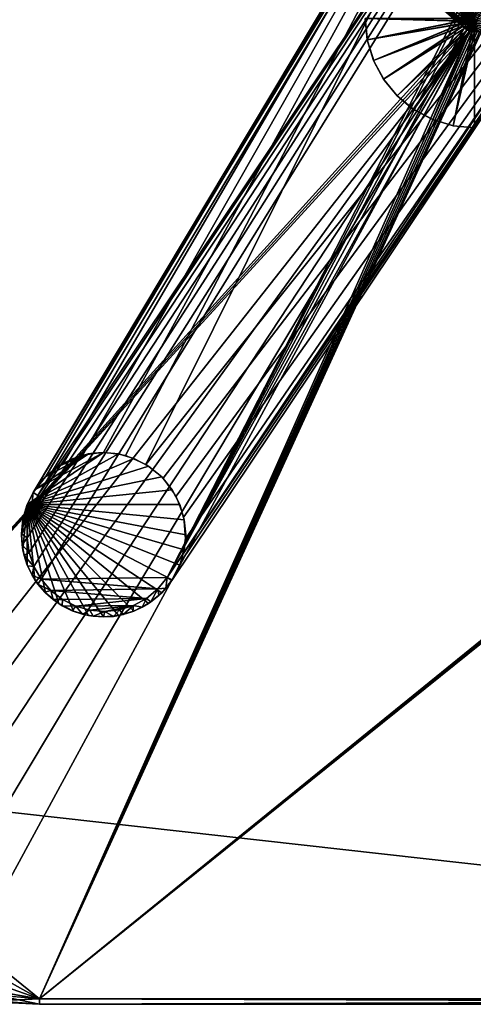
# Model space of a CAD drawing. Units: inches. Extents: x 0 to 306, y 12 to 222.
# Drawn here: x 144 to 147, y 154 to 160 of the extents above; entities that cross this region are included whole.
import ezdxf

# ---------------------------------------------------------------- set-up
doc = ezdxf.new("R2010")
doc.units = ezdxf.units.IN
doc.header["$MEASUREMENT"] = 0
doc.layers.add('Plade', color=250, linetype='Continuous')
doc.layers.add('Stel', color=250, linetype='Continuous')

# ---------------------------------------------------------------- blocks, each defined once
blk = doc.blocks.new('XO_trapez_C')
at = {"layer": 'Stel'}
for points in [[(-23.04, -73.01, 650.2), (-40.59, -72.52, 650.2), (-40.2, -76.42, 650.2)], [(-23.09, -72.52, 650.2), (-40.59, -72.52, 650.2), (-23.04, -73.01, 650.2)], [(-40.59, -72.52, 654.2), (-23.04, -72.97, 654.2), (-40.2, -76.42, 654.2)], [(-40.59, -72.52, 654.2), (-23.09, -72.52, 654.2), (-23.04, -72.97, 654.2)], [(-40.16, -76.62, 654.2), (-40.59, -72.52, 650.2), (-40.59, -72.52, 654.2)], [(-40.16, -76.62, 654.2), (-40.2, -76.42, 650.2), (-40.59, -72.52, 650.2)], [(-40.2, -76.42, 654.2), (-23.04, -72.97, 654.2), (-22.91, -73.44, 654.2)], [(-23.04, -73.01, 650.2), (-40.2, -76.42, 650.2), (-22.9, -73.48, 650.2)], [(-40.2, -76.42, 654.2), (-22.91, -73.44, 654.2), (-39.06, -80.17, 654.2)], [(-22.9, -73.48, 650.2), (-40.2, -76.42, 650.2), (-39.06, -80.17, 650.2)], [(-39.06, -80.17, 654.2), (-22.91, -73.44, 654.2), (-22.68, -73.89, 654.2)], [(-22.9, -73.48, 650.2), (-39.06, -80.17, 650.2), (-22.66, -73.91, 650.2)], [(-23.04, -73.01, 650.2), (-23.09, -72.52, 654.2), (-23.09, -72.52, 650.2)], [(-23.04, -73.01, 650.2), (-23.04, -72.97, 654.2), (-23.09, -72.52, 654.2)], [(-23.04, -73.01, 650.2), (-22.91, -73.44, 654.2), (-23.04, -72.97, 654.2)], [(-22.9, -73.48, 650.2), (-22.91, -73.44, 654.2), (-23.04, -73.01, 650.2)], [(-22.9, -73.48, 650.2), (-22.68, -73.89, 654.2), (-22.91, -73.44, 654.2)], [(-22.66, -73.91, 650.2), (-22.68, -73.89, 654.2), (-22.9, -73.48, 650.2)], [(-39.06, -80.17, 654.2), (-22.68, -73.89, 654.2), (-37.22, -83.63, 654.2)], [(-22.66, -73.91, 650.2), (-39.06, -80.17, 650.2), (-37.22, -83.63, 650.2)], [(-37.22, -83.63, 654.2), (-22.68, -73.89, 654.2), (-22.35, -74.29, 654.2)], [(-22.66, -73.91, 650.2), (-37.22, -83.63, 650.2), (-22.35, -74.29, 650.2)], [(-22.35, -74.29, 650.2), (-37.22, -83.63, 650.2), (-34.73, -86.66, 650.2)], [(-37.22, -83.63, 654.2), (-22.35, -74.29, 654.2), (-34.73, -86.66, 654.2)], [(-22.35, -74.29, 650.2), (-34.73, -86.66, 650.2), (-21.98, -74.6, 650.2)], [(-34.73, -86.66, 654.2), (-22.35, -74.29, 654.2), (-21.95, -74.61, 654.2)], [(-21.98, -74.6, 650.2), (-34.73, -86.66, 650.2), (-31.7, -89.15, 650.2)], [(-34.73, -86.66, 654.2), (-21.95, -74.61, 654.2), (-31.7, -89.15, 654.2)], [(-21.98, -74.6, 650.2), (-31.7, -89.15, 650.2), (-21.54, -74.83, 650.2)], [(-31.7, -89.15, 654.2), (-21.95, -74.61, 654.2), (-21.51, -74.84, 654.2)], [(-21.54, -74.83, 650.2), (-31.7, -89.15, 650.2), (-28.24, -91, 650.2)], [(-31.7, -89.15, 654.2), (-21.51, -74.84, 654.2), (-28.24, -91, 654.2)], [(-21.54, -74.83, 650.2), (-28.24, -91, 650.2), (-21.07, -74.97, 650.2)], [(-28.24, -91, 654.2), (-21.51, -74.84, 654.2), (-21.04, -74.98, 654.2)], [(-21.07, -74.97, 650.2), (-28.24, -91, 650.2), (-24.49, -92.14, 650.2)], [(-28.24, -91, 654.2), (-21.04, -74.98, 654.2), (-24.49, -92.14, 654.2)], [(-21.07, -74.97, 650.2), (-24.49, -92.14, 650.2), (-20.59, -75.02, 650.2)], [(-24.49, -92.14, 654.2), (-21.04, -74.98, 654.2), (-20.59, -75.02, 654.2)], [(-20.59, -75.02, 650.2), (-24.49, -92.14, 650.2), (-20.59, -92.52, 650.2)], [(-24.49, -92.14, 654.2), (-20.59, -75.02, 654.2), (-20.59, -92.52, 654.2)], [(-22.66, -73.91, 650.2), (-22.35, -74.29, 654.2), (-22.68, -73.89, 654.2)], [(-22.35, -74.29, 650.2), (-22.35, -74.29, 654.2), (-22.66, -73.91, 650.2)], [(-22.35, -74.29, 650.2), (-21.95, -74.61, 654.2), (-22.35, -74.29, 654.2)], [(-21.98, -74.6, 650.2), (-21.95, -74.61, 654.2), (-22.35, -74.29, 650.2)], [(-21.54, -74.83, 650.2), (-21.95, -74.61, 654.2), (-21.98, -74.6, 650.2)], [(-21.54, -74.83, 650.2), (-21.51, -74.84, 654.2), (-21.95, -74.61, 654.2)], [(-21.07, -74.97, 650.2), (-21.51, -74.84, 654.2), (-21.54, -74.83, 650.2)], [(-21.07, -74.97, 650.2), (-21.04, -74.98, 654.2), (-21.51, -74.84, 654.2)], [(-20.59, -75.02, 650.2), (-21.04, -74.98, 654.2), (-21.07, -74.97, 650.2)], [(-21.04, -74.98, 654.2), (-20.59, -75.02, 650.2), (-20.59, -75.02, 654.2)], [(-40.16, -76.62, 654.2), (-39.06, -80.17, 650.2), (-40.2, -76.42, 650.2)], [(-38.94, -80.46, 654.2), (-39.06, -80.17, 650.2), (-40.16, -76.62, 654.2)], [(-38.94, -80.46, 654.2), (-37.22, -83.63, 650.2), (-39.06, -80.17, 650.2)], [(-37.07, -83.85, 654.2), (-37.22, -83.63, 650.2), (-38.94, -80.46, 654.2)], [(-37.07, -83.85, 654.2), (-34.73, -86.66, 650.2), (-37.22, -83.63, 650.2)], [(-34.73, -86.66, 654.2), (-34.73, -86.66, 650.2), (-37.07, -83.85, 654.2)], [(-31.92, -89, 654.2), (-34.73, -86.66, 650.2), (-34.73, -86.66, 654.2)], [(-31.92, -89, 654.2), (-31.7, -89.15, 650.2), (-34.73, -86.66, 650.2)], [(-28.53, -90.87, 654.2), (-31.7, -89.15, 650.2), (-31.92, -89, 654.2)], [(-28.53, -90.87, 654.2), (-28.24, -91, 650.2), (-31.7, -89.15, 650.2)], [(-24.68, -92.09, 654.2), (-28.24, -91, 650.2), (-28.53, -90.87, 654.2)], [(-24.68, -92.09, 654.2), (-24.49, -92.14, 650.2), (-28.24, -91, 650.2)], [(-20.59, -92.52, 654.2), (-24.49, -92.14, 650.2), (-24.68, -92.09, 654.2)], [(-24.49, -92.14, 650.2), (-20.59, -92.52, 654.2), (-20.59, -92.52, 650.2)]]:
    blk.add_3dface(points, dxfattribs=at)
at = {"layer": 'Plade'}
mesh = blk.add_polyface(dxfattribs=at)
corners = [(-143.63, -227.07, 663.2), (-147.67, -217.82, 655.2), (-147.67, -217.82, 663.2), (-148.98, -212.91, 655.2), (-148.98, -212.91, 663.2), (-115.03, -250.23, 655.2), (-105.15, -252.26, 663.2), (-105.15, -252.26, 655.2), (-115.03, -250.23, 663.2), (-123.94, -246.45, 655.2), (-123.94, -246.45, 663.2), (-131.54, -241.38, 663.2), (-131.54, -241.38, 655.2), (-138.09, -235, 655.2), (-138.09, -235, 663.2), (-143.63, -227.07, 655.2), (-148.98, -212.91, 655.2), (-145.74, -220.28, 654.2), (-148, -212.71, 654.2), (-107.95, -250.88, 654.2), (-108.11, -251.87, 655.2), (-100.07, -251.52, 654.2), (-116.29, -249.82, 655.2), (-115.96, -248.87, 654.2), (-123.74, -245.42, 654.2), (-124.22, -246.3, 655.2), (-130.91, -240.6, 654.2), (-131.54, -241.38, 655.2), (-137.12, -234.59, 654.2), (-137.88, -235.24, 655.2), (-142.11, -227.7, 654.2), (-142.97, -228.21, 655.2), (-146.67, -220.64, 655.2), (-211.77, 87.29, 654.2), (-148.98, -212.91, 655.2), (-148, -212.71, 654.2), (-130.91, -240.6, 664.2), (-100.07, -251.52, 664.2), (-116.43, -248.71, 664.2), (-141.85, -228.12, 664.2), (-148, -212.71, 664.2), (-212.75, 87.09, 655.2), (-148.98, -212.91, 663.2), (-148.98, -212.91, 655.2), (-142.97, -228.21, 663.2), (-136.91, -234.83, 664.2), (-137.88, -235.24, 663.2), (-108.11, -251.87, 663.2), (-108.37, -250.81, 664.2), (-100.07, -252.52, 663.2), (-116.29, -249.82, 663.2), (-116.43, -248.71, 664.2), (-124.22, -246.3, 663.2), (-124.02, -245.27, 664.2), (-131.54, -241.38, 663.2), (-130.91, -240.6, 664.2), (-145.59, -220.68, 664.2), (-148.98, -212.91, 663.2), (-148, -212.71, 664.2), (-146.67, -220.64, 663.2), (-141.85, -228.12, 664.2), (-21.51, -74.84, 654.2), (-148, -212.71, 654.2), (-142.11, -227.7, 654.2), (-148.98, -212.91, 663.2), (-211.77, 87.29, 664.2), (-148, -212.71, 664.2)]
mesh.append_faces([[corners[k] for k in face] for face in [(0, 1, 2), (2, 3, 4), (2, 1, 3), (5, 6, 7), (5, 8, 6), (9, 8, 5), (9, 10, 8), (9, 11, 10), (12, 11, 9), (13, 11, 12), (13, 14, 11), (15, 14, 13), (15, 0, 14), (1, 0, 15), (16, 17, 18), (19, 20, 21), (19, 22, 20), (23, 22, 19), (24, 22, 23), (24, 25, 22), (26, 25, 24), (26, 27, 25), (28, 27, 26), (28, 29, 27), (30, 29, 28), (30, 31, 29), (17, 31, 30), (17, 32, 31), (17, 16, 32), (33, 34, 35), (36, 37, 38), (39, 37, 36), (40, 37, 39), (41, 42, 43), (44, 45, 46), (47, 48, 49), (50, 48, 47), (50, 51, 48), (52, 51, 50), (52, 53, 51), (54, 53, 52), (54, 55, 53), (54, 45, 55), (46, 45, 54), (56, 57, 58), (56, 59, 57), (56, 44, 59), (60, 44, 56), (45, 44, 60), (61, 62, 63), (64, 65, 66)]])
mesh = blk.add_polyface(dxfattribs=at)
corners = [(-148.98, -212.91, 655.2), (-211.77, 87.29, 654.2), (-212.75, 87.09, 655.2), (-22.91, -73.44, 661.2), (-22.68, -73.89, 654.2), (-22.68, -73.89, 661.2), (-22.91, -73.44, 654.2), (-23.04, -72.97, 661.2), (-23.04, -72.97, 654.2), (-23.09, -72.52, 661.2), (-23.09, -72.52, 654.2), (-23.04, -72.06, 661.2), (-23.04, -72.06, 654.2), (-22.91, -71.6, 661.2), (-22.91, -71.6, 654.2), (-22.68, -71.15, 661.2), (-22.68, -71.15, 654.2), (-22.35, -70.75, 661.2), (-22.35, -70.75, 654.2), (-21.95, -70.43, 661.2), (-21.95, -70.43, 654.2), (-21.51, -70.19, 661.2), (-21.51, -70.19, 654.2), (-21.04, -70.06, 661.2), (-21.04, -70.06, 654.2), (-20.59, -70.02, 661.2), (-22.91, -73.44, 661.2), (-23.09, -72.52, 661.2), (-23.04, -72.97, 661.2), (-19.2, -74.6, 661.2), (-22.68, -73.89, 661.2), (-20.59, -70.02, 661.2), (-20.1, -70.07, 661.2), (-21.04, -70.06, 661.2), (-21.51, -70.19, 661.2), (-21.95, -70.43, 661.2), (-22.35, -70.75, 661.2), (-22.68, -71.15, 661.2), (-22.91, -71.6, 661.2), (-23.04, -72.06, 661.2), (-148.98, -212.91, 663.2), (-212.75, 87.09, 655.2), (-212.75, 87.09, 663.2), (-21.51, 75.16, 654.2), (-21.04, -70.06, 654.2), (-21.04, 75.02, 654.2), (-21.51, -70.19, 654.2), (-21.95, 75.39, 654.2), (-21.95, -70.43, 654.2), (-22.35, 75.71, 654.2), (-22.35, -70.75, 654.2), (-22.35, -74.29, 654.2), (-211.77, 87.29, 654.2), (-148, -212.71, 654.2), (-22.68, -73.89, 654.2), (-22.91, -73.44, 654.2), (-23.04, -72.97, 654.2), (-23.09, -72.52, 654.2), (-23.04, -72.06, 654.2), (-22.91, -71.6, 654.2), (-22.68, -71.15, 654.2), (-211.77, 87.29, 664.2), (-148.98, -212.91, 663.2), (-212.75, 87.09, 663.2)]
mesh.append_faces([[corners[k] for k in face] for face in [(0, 1, 2), (3, 4, 5), (3, 6, 4), (7, 6, 3), (7, 8, 6), (9, 8, 7), (9, 10, 8), (11, 10, 9), (11, 12, 10), (13, 12, 11), (13, 14, 12), (15, 14, 13), (15, 16, 14), (17, 16, 15), (17, 18, 16), (19, 18, 17), (19, 20, 18), (21, 20, 19), (21, 22, 20), (23, 22, 21), (23, 24, 22), (25, 24, 23), (26, 27, 28), (29, 26, 30), (31, 26, 32), (33, 26, 31), (34, 26, 33), (35, 26, 34), (36, 26, 35), (37, 26, 36), (38, 26, 37), (39, 26, 38), (27, 26, 39), (40, 41, 42), (43, 44, 45), (43, 46, 44), (47, 46, 43), (47, 48, 46), (49, 48, 47), (49, 50, 48), (51, 52, 53), (54, 52, 51), (55, 52, 54), (56, 52, 55), (57, 52, 56), (58, 52, 57), (59, 52, 58), (60, 52, 59), (50, 52, 60), (49, 52, 50), (61, 62, 63)]])
mesh = blk.add_polyface(dxfattribs=at)
corners = [(-105.15, -252.26, 655.2), (-100.07, -252.52, 663.2), (-100.07, -252.52, 655.2), (-105.15, -252.26, 663.2), (-100.07, -251.52, 654.2), (-108.11, -251.87, 655.2), (-100.07, -252.52, 655.2), (-148, -212.71, 664.2), (198.9, -251.52, 664.2), (-100.07, -251.52, 664.2), (-211.77, 87.29, 664.2), (-21.04, -74.98, 661.2), (-20.59, -75.02, 654.2), (-20.59, -75.02, 661.2), (-21.04, -74.98, 654.2), (-21.51, -74.84, 661.2), (-21.51, -74.84, 654.2), (-21.95, -74.61, 661.2), (-21.95, -74.61, 654.2), (-22.35, -74.29, 661.2), (-22.35, -74.29, 654.2), (-22.68, -73.89, 654.2), (-22.68, -73.89, 661.2), (-21.04, -74.98, 661.2), (-21.95, -74.61, 661.2), (-21.51, -74.84, 661.2), (-22.35, -74.29, 661.2), (-22.68, -73.89, 661.2), (-20.59, -75.02, 661.2), (-20.1, -74.97, 661.2), (-19.63, -74.83, 661.2), (-19.2, -74.6, 661.2), (-18.82, -74.29, 661.2), (-22.91, -73.44, 661.2), (198.9, -252.52, 655.2), (-100.07, -251.52, 654.2), (-100.07, -252.52, 655.2), (-100.07, -252.52, 663.2), (-108.37, -250.81, 664.2), (-100.07, -251.52, 664.2), (-18.82, -74.29, 654.2), (117.33, -73.91, 654.2), (-18.51, -73.91, 654.2), (-19.2, -74.6, 654.2), (117.65, -74.29, 654.2), (-100.07, -251.52, 654.2), (118.02, -74.6, 654.2), (-19.63, -74.83, 654.2), (-20.1, -74.97, 654.2), (-20.59, -75.02, 654.2), (-21.04, -74.98, 654.2), (-21.51, -74.84, 654.2), (-115.96, -248.87, 654.2), (-123.74, -245.42, 654.2), (-130.91, -240.6, 654.2), (-137.12, -234.59, 654.2), (-142.11, -227.7, 654.2), (-21.95, -74.61, 654.2), (-148, -212.71, 654.2), (-22.35, -74.29, 654.2), (198.9, -252.52, 663.2), (-100.07, -252.52, 655.2), (-100.07, -252.52, 663.2), (198.9, -251.52, 664.2), (-100.07, -252.52, 663.2), (-100.07, -251.52, 664.2), (-20.59, -75.02, 654.2), (-20.13, -74.98, 661.2), (-20.59, -75.02, 661.2), (-18.82, -74.29, 661.2), (-18.51, -73.91, 654.2), (-18.49, -73.89, 661.2), (-18.82, -74.29, 654.2), (-19.2, -74.6, 654.2), (-19.22, -74.61, 661.2), (-19.63, -74.83, 654.2), (-19.67, -74.84, 661.2), (-20.1, -74.97, 654.2)]
mesh.append_faces([[corners[k] for k in face] for face in [(0, 1, 2), (0, 3, 1), (4, 5, 6), (7, 8, 9), (10, 8, 7), (11, 12, 13), (11, 14, 12), (15, 14, 11), (15, 16, 14), (17, 16, 15), (17, 18, 16), (19, 18, 17), (19, 20, 18), (19, 21, 20), (22, 21, 19), (23, 24, 25), (23, 26, 24), (23, 27, 26), (28, 27, 23), (29, 27, 28), (30, 27, 29), (31, 27, 30), (32, 33, 31), (34, 35, 36), (37, 38, 39), (40, 41, 42), (43, 44, 40), (43, 45, 46), (47, 45, 43), (48, 45, 47), (49, 45, 48), (50, 45, 49), (51, 45, 50), (51, 52, 45), (51, 53, 52), (51, 54, 53), (51, 55, 54), (51, 56, 55), (57, 58, 51), (59, 58, 57), (60, 61, 62), (63, 64, 65), (66, 67, 68), (69, 70, 71), (69, 72, 70), (69, 73, 72), (74, 73, 69), (74, 75, 73), (76, 75, 74), (76, 77, 75), (67, 77, 76), (67, 66, 77)]])
mesh = blk.add_polyface(dxfattribs=at)
corners = [(-211.77, 87.29, 664.2), (215.26, -248.71, 664.2), (198.9, -251.52, 664.2), (229.74, -240.6, 664.2), (240.68, -228.12, 664.2), (246.83, -212.71, 664.2), (-100.07, -251.52, 654.2), (198.9, -252.52, 655.2), (198.9, -251.52, 654.2), (119.87, -74.98, 654.2), (119.41, -75.02, 661.2), (119.41, -75.02, 654.2), (121.18, -74.29, 661.2), (121.51, -73.89, 654.2), (121.51, -73.89, 661.2), (121.18, -74.29, 654.2), (120.78, -74.61, 654.2), (120.78, -74.61, 661.2), (120.33, -74.84, 661.2), (120.33, -74.84, 654.2), (119.87, -74.98, 661.2), (-18.82, -74.29, 654.2), (117.65, -74.29, 654.2), (117.33, -73.91, 654.2), (-19.2, -74.6, 654.2), (118.02, -74.6, 654.2), (121.51, -71.15, 654.2), (246.83, -212.71, 654.2), (121.18, -70.75, 654.2), (121.74, -71.6, 654.2), (121.87, -72.06, 654.2), (121.91, -72.52, 654.2), (121.87, -72.97, 654.2), (121.74, -73.44, 654.2), (121.51, -73.89, 654.2), (121.18, -74.29, 654.2), (120.78, -74.61, 654.2), (120.33, -74.84, 654.2), (119.87, -74.98, 654.2), (119.41, -75.02, 654.2), (229.74, -240.6, 654.2), (240.68, -228.12, 654.2), (215.26, -248.71, 654.2), (198.9, -251.52, 654.2), (-100.07, -251.52, 654.2), (118.93, -74.97, 654.2), (118.46, -74.83, 654.2), (119.41, -75.02, 661.2), (118.96, -74.98, 654.2), (119.41, -75.02, 654.2), (118.96, -74.98, 661.2), (118.49, -74.84, 661.2), (118.49, -74.84, 654.2), (118.05, -74.61, 661.2), (118.05, -74.61, 654.2), (117.65, -74.29, 661.2), (117.65, -74.29, 654.2), (117.32, -73.89, 654.2), (117.32, -73.89, 661.2), (-100.07, -252.52, 655.2), (198.9, -252.52, 663.2), (198.9, -252.52, 655.2), (-100.07, -252.52, 663.2), (198.9, -251.52, 664.2), (198.9, -252.52, 663.2), (119.41, -75.02, 661.2), (121.74, -71.6, 661.2), (118.96, -74.98, 661.2), (119.87, -74.98, 661.2), (120.33, -74.84, 661.2), (121.87, -72.06, 661.2)]
mesh.append_faces([[corners[k] for k in face] for face in [(0, 1, 2), (0, 3, 1), (0, 4, 3), (0, 5, 4), (6, 7, 8), (9, 10, 11), (12, 13, 14), (12, 15, 13), (12, 16, 15), (17, 16, 12), (18, 16, 17), (18, 19, 16), (20, 19, 18), (20, 9, 19), (10, 9, 20), (21, 22, 23), (24, 25, 22), (26, 27, 28), (29, 27, 26), (30, 27, 29), (31, 27, 30), (32, 27, 31), (33, 27, 32), (34, 27, 33), (35, 27, 34), (36, 27, 35), (37, 27, 36), (38, 27, 37), (39, 27, 38), (39, 40, 41), (39, 42, 40), (39, 43, 42), (39, 44, 43), (45, 44, 39), (46, 44, 45), (25, 44, 46), (47, 48, 49), (50, 48, 47), (51, 48, 50), (51, 52, 48), (53, 52, 51), (53, 54, 52), (55, 54, 53), (55, 56, 54), (55, 57, 56), (58, 57, 55), (59, 60, 61), (62, 63, 64), (65, 66, 67), (68, 66, 65), (69, 70, 68)]])
mesh = blk.add_polyface(dxfattribs=at)
corners = [(-211.77, 87.29, 664.2), (310.6, 87.29, 664.2), (246.83, -212.71, 664.2), (116.96, -72.03, 654.2), (-18.09, -72.52, 654.2), (116.91, -72.52, 654.2), (-18.13, -72.03, 654.2), (-18.13, -73.01, 654.2), (116.96, -73.01, 654.2), (118.96, 75.02, 654.2), (119.41, -70.02, 654.2), (119.41, 74.98, 654.2), (118.93, -70.07, 654.2), (117.1, -71.56, 654.2), (-18.28, -71.56, 654.2), (-18.28, -73.48, 654.2), (117.1, -73.48, 654.2), (118.49, 75.16, 654.2), (117.33, -71.13, 654.2), (118.46, -70.21, 654.2), (-18.51, -73.91, 654.2), (117.33, -73.91, 654.2), (117.65, -70.75, 654.2), (-18.51, -71.13, 654.2), (118.05, 75.39, 654.2), (118.02, -70.44, 654.2), (-18.82, -70.75, 654.2), (118.96, -70.06, 654.2), (119.41, -70.02, 661.2), (119.41, -70.02, 654.2), (117.09, -73.44, 661.2), (117.32, -73.89, 654.2), (117.32, -73.89, 661.2), (117.09, -73.44, 654.2), (116.96, -72.97, 661.2), (116.96, -72.97, 654.2), (116.91, -72.52, 661.2), (116.91, -72.52, 654.2), (116.96, -72.06, 654.2), (116.96, -72.06, 661.2), (117.09, -71.6, 661.2), (117.09, -71.6, 654.2), (117.32, -71.15, 661.2), (117.32, -71.15, 654.2), (117.65, -70.75, 661.2), (117.65, -70.75, 654.2), (118.05, -70.43, 661.2), (118.05, -70.43, 654.2), (118.49, -70.19, 654.2), (118.49, -70.19, 661.2), (118.96, -70.06, 661.2), (118.05, -70.43, 661.2), (121.74, -71.6, 661.2), (118.49, -70.19, 661.2), (117.65, -70.75, 661.2), (117.32, -71.15, 661.2), (117.09, -71.6, 661.2), (116.96, -72.06, 661.2), (116.91, -72.52, 661.2), (116.96, -72.97, 661.2), (117.09, -73.44, 661.2), (117.32, -73.89, 661.2), (117.65, -74.29, 661.2), (118.05, -74.61, 661.2)]
mesh.append_faces([[corners[k] for k in face] for face in [(0, 1, 2), (3, 4, 5), (3, 6, 4), (7, 8, 5), (9, 10, 11), (9, 12, 10), (13, 6, 3), (13, 14, 6), (15, 16, 8), (17, 12, 9), (18, 14, 13), (17, 19, 12), (20, 21, 16), (22, 23, 18), (24, 19, 17), (24, 25, 19), (25, 26, 22), (24, 26, 25), (27, 28, 29), (30, 31, 32), (30, 33, 31), (34, 33, 30), (34, 35, 33), (36, 35, 34), (36, 37, 35), (36, 38, 37), (39, 38, 36), (40, 38, 39), (40, 41, 38), (42, 41, 40), (42, 43, 41), (44, 43, 42), (44, 45, 43), (46, 45, 44), (46, 47, 45), (46, 48, 47), (49, 48, 46), (50, 48, 49), (50, 27, 48), (28, 27, 50), (51, 52, 53), (54, 52, 51), (55, 52, 54), (56, 52, 55), (57, 52, 56), (58, 52, 57), (59, 52, 58), (60, 52, 59), (61, 52, 60), (62, 52, 61), (63, 52, 62)]])
mesh = blk.add_polyface(dxfattribs=at)
corners = [(-20.13, 75.02, 654.2), (-20.59, 74.98, 661.2), (-20.59, 74.98, 654.2), (-21.04, -70.06, 654.2), (-20.59, -70.02, 661.2), (-20.59, -70.02, 654.2), (-18.51, -73.91, 661.2), (-22.91, -73.44, 661.2), (-18.82, -74.29, 661.2), (-18.28, -73.48, 661.2), (-18.13, -73.01, 661.2), (-18.09, -72.52, 661.2), (-18.13, -72.03, 661.2), (-18.28, -71.56, 661.2), (-18.51, -71.13, 661.2), (-18.82, -70.75, 661.2), (-19.2, -70.44, 661.2), (-19.63, -70.21, 661.2), (-20.1, -70.07, 661.2), (-21.04, 75.02, 661.2), (-20.59, 74.98, 654.2), (-20.59, 74.98, 661.2), (-18.13, -73.01, 654.2), (116.91, -72.52, 654.2), (-18.09, -72.52, 654.2), (-18.28, -73.48, 654.2), (116.96, -73.01, 654.2), (-18.51, -73.91, 654.2), (117.1, -73.48, 654.2), (117.33, -71.13, 654.2), (-18.51, -71.13, 654.2), (-18.28, -71.56, 654.2), (117.65, -70.75, 654.2), (-18.82, -70.75, 654.2), (118.05, 75.39, 654.2), (-19.2, -70.44, 654.2), (-19.63, -70.21, 654.2), (-18.82, 75.71, 654.2), (117.65, 75.71, 654.2), (-19.22, 75.39, 654.2), (-19.67, 75.16, 654.2), (-20.1, -70.07, 654.2), (-20.13, 75.02, 654.2), (-20.59, -70.02, 654.2), (-20.59, 74.98, 654.2), (-21.04, 75.02, 654.2), (-21.04, -70.06, 654.2), (-20.59, -70.02, 661.2), (-20.1, -70.07, 654.2), (-20.59, -70.02, 654.2), (-20.13, -70.06, 661.2), (-19.67, -70.19, 661.2), (-19.63, -70.21, 654.2), (-19.22, -70.43, 661.2), (-19.2, -70.44, 654.2), (-18.82, -70.75, 661.2), (-18.82, -70.75, 654.2), (-18.49, -71.15, 661.2), (-18.51, -71.13, 654.2), (-18.28, -71.56, 654.2), (-18.26, -71.6, 661.2), (-18.13, -72.03, 654.2), (-18.13, -72.06, 661.2), (-18.09, -72.52, 654.2), (-18.09, -72.52, 661.2), (-18.13, -73.01, 654.2), (-18.13, -72.97, 661.2), (-18.26, -73.44, 661.2), (-18.28, -73.48, 654.2), (-18.49, -73.89, 661.2), (-18.51, -73.91, 654.2)]
mesh.append_faces([[corners[k] for k in face] for face in [(0, 1, 2), (3, 4, 5), (6, 7, 8), (9, 7, 6), (10, 7, 9), (11, 7, 10), (12, 7, 11), (13, 7, 12), (14, 7, 13), (15, 7, 14), (16, 7, 15), (17, 7, 16), (18, 7, 17), (19, 20, 21), (22, 23, 24), (25, 26, 22), (27, 28, 25), (29, 30, 31), (32, 33, 30), (34, 35, 33), (34, 36, 35), (37, 36, 38), (39, 36, 37), (40, 36, 39), (40, 41, 36), (42, 41, 40), (42, 43, 41), (44, 43, 42), (45, 43, 44), (45, 46, 43), (47, 48, 49), (50, 48, 47), (51, 48, 50), (51, 52, 48), (53, 52, 51), (53, 54, 52), (55, 54, 53), (55, 56, 54), (57, 56, 55), (57, 58, 56), (57, 59, 58), (60, 59, 57), (60, 61, 59), (62, 61, 60), (62, 63, 61), (64, 63, 62), (64, 65, 63), (66, 65, 64), (67, 65, 66), (67, 68, 65), (69, 68, 67), (69, 70, 68)]])
at = {"layer": 'Stel'}
mesh = blk.add_polyface(dxfattribs=at)
corners = [(6.03, 20.14, 109.2), (-98.85, -156.06, 109.2), (-101.24, -159.09, 109.2), (-95.77, -153.75, 109.2), (-92.2, -152.29, 109.2), (-88.37, -151.79, 109.2), (-84.37, -152.34, 109.2), (-80.65, -153.93, 109.2), (36.96, -6.86, 109.2), (-101.24, -159.09, 118.2), (6.03, 20.14, 109.2), (-101.24, -159.09, 109.2), (6.03, 20.14, 118.2), (-76.74, -174.59, 119.2), (36.96, -6.86, 118.2), (36.13, -6.31, 119.2), (44.02, -1.22, 109.2), (42.35, -1.98, 118.2), (42.35, -1.98, 109.2), (36.96, -6.86, 109.2), (38.04, -5.44, 118.2), (36.96, -6.86, 118.2), (38.07, -5.4, 109.2), (39.31, -4.13, 118.2), (39.35, -4.09, 109.2), (40.76, -2.97, 118.2), (40.79, -2.95, 109.2), (-75.91, -175.15, 118.2), (36.96, -6.86, 109.2), (36.96, -6.86, 118.2), (36.11, 28.59, 119.2), (-76.74, -174.59, 119.2), (36.13, -6.31, 119.2), (34.63, 31.36, 119.2), (33.72, 34.36, 119.2), (33.41, 37.48, 119.2), (33.72, 40.6, 119.2), (-99.77, -174.92, 119.2), (-101.12, -172.58, 119.2), (-101.99, -170.03, 119.2), (-102.36, -167.36, 119.2), (-102.21, -164.66, 119.2), (-101.54, -162.04, 119.2), (-100.38, -159.6, 119.2), (6.89, 19.63, 119.2), (36.96, -6.86, 118.2), (37.31, -4.75, 119.2), (36.13, -6.31, 119.2), (40.21, -2.13, 119.2), (41.21, -2.66, 118.2), (41.88, -1.1, 119.2), (38.81, -4.61, 118.2), (38.68, -3.35, 119.2), (-101.24, -159.09, 118.2), (6.89, 19.63, 119.2), (6.03, 20.14, 118.2), (-100.38, -159.6, 119.2)]
mesh.append_faces([[corners[k] for k in face] for face in [(0, 1, 2), (0, 3, 1), (0, 4, 3), (0, 5, 4), (0, 6, 5), (0, 7, 6), (0, 8, 7), (9, 10, 11), (10, 9, 12), (13, 14, 15), (16, 17, 18), (19, 20, 21), (22, 20, 19), (22, 23, 20), (24, 23, 22), (24, 25, 23), (26, 25, 24), (26, 17, 25), (18, 17, 26), (27, 28, 29), (30, 31, 32), (33, 31, 30), (34, 31, 33), (35, 31, 34), (36, 31, 35), (36, 37, 31), (36, 38, 37), (36, 39, 38), (36, 40, 39), (36, 41, 40), (36, 42, 41), (36, 43, 42), (36, 44, 43), (45, 46, 47), (48, 49, 50), (48, 51, 49), (52, 51, 48), (46, 51, 52), (46, 45, 51), (53, 54, 55), (54, 53, 56)]])
mesh = blk.add_polyface(dxfattribs=at)
corners = [(-74.14, -171.52, 109.2), (36.96, -6.86, 109.2), (-75.91, -175.15, 109.2), (-73.39, -167.55, 109.2), (-73.73, -163.52, 109.2), (-75.14, -159.73, 109.2), (-77.5, -156.46, 109.2), (-80.65, -153.93, 109.2), (-88.37, -151.79, 104.2), (-90.3, -151.92, 109.2), (-88.37, -151.79, 109.2), (-92.2, -152.29, 109.2), (-91.1, -152.04, 104.2), (-93.89, -152.85, 104.2), (-82.85, -152.85, 109.2), (-85.64, -152.04, 104.2), (-85.64, -152.04, 109.2), (-88.37, -151.79, 109.2), (-88.37, -151.79, 104.2), (-73.62, -169.52, 104.2), (-73.62, -169.52, 109.2), (-74.42, -172.32, 104.2), (-73.37, -166.79, 104.2), (-73.37, -166.79, 109.2), (-73.62, -164.06, 104.2), (-73.62, -164.06, 109.2), (-74.42, -161.27, 109.2), (-74.42, -161.27, 104.2), (-75.82, -158.59, 104.2), (-75.82, -158.59, 109.2), (-77.76, -156.19, 109.2), (-77.76, -156.19, 104.2), (-80.16, -154.24, 109.2), (-80.16, -154.24, 104.2), (-82.85, -152.85, 104.2), (36.96, -6.86, 118.2), (-76.74, -174.59, 119.2), (-75.91, -175.15, 118.2), (-85.64, -152.04, 104.2), (-102.32, -161.27, 104.2), (-88.37, -151.79, 104.2), (-82.85, -152.85, 104.2), (-80.16, -154.24, 104.2), (-77.76, -156.19, 104.2), (-75.82, -158.59, 104.2), (-74.42, -161.27, 104.2), (-73.62, -164.06, 104.2), (-73.37, -166.79, 104.2), (-73.62, -169.52, 104.2), (-74.42, -172.32, 104.2), (-75.82, -175, 104.2), (36.96, -6.86, 109.2), (-75.91, -175.15, 118.2), (-75.91, -175.15, 109.2)]
mesh.append_faces([[corners[k] for k in face] for face in [(0, 1, 2), (3, 1, 0), (4, 1, 3), (5, 1, 4), (6, 1, 5), (7, 1, 6), (8, 9, 10), (11, 12, 13), (9, 12, 11), (9, 8, 12), (14, 15, 16), (17, 15, 18), (16, 15, 17), (19, 20, 21), (22, 20, 19), (22, 23, 20), (24, 23, 22), (24, 25, 23), (24, 26, 25), (27, 26, 24), (28, 26, 27), (28, 29, 26), (28, 30, 29), (31, 30, 28), (31, 32, 30), (33, 32, 31), (34, 32, 33), (34, 14, 32), (15, 14, 34), (35, 36, 37), (38, 39, 40), (41, 39, 38), (42, 39, 41), (43, 39, 42), (44, 39, 43), (45, 39, 44), (46, 39, 45), (47, 39, 46), (48, 39, 47), (49, 39, 48), (50, 39, 49), (51, 52, 53)]])
mesh = blk.add_polyface(dxfattribs=at)
corners = [(-101.24, -159.09, 109.2), (-102.12, -160.8, 118.2), (-101.24, -159.09, 118.2), (-102.88, -170.6, 118.2), (-103.12, -169.52, 104.2), (-102.32, -172.32, 104.2), (-103.26, -168.64, 118.2), (-103.37, -166.79, 104.2), (-103.37, -166.62, 118.2), (-103.12, -164.06, 104.2), (-103.21, -164.6, 118.2), (-102.79, -162.65, 118.2), (-102.32, -161.27, 104.2), (-100.93, -158.59, 104.2), (-100.15, -157.5, 109.2), (-98.98, -156.19, 104.2), (-98.85, -156.06, 109.2), (-96.58, -154.24, 104.2), (-97.39, -154.8, 109.2), (-95.77, -153.75, 109.2), (-93.89, -152.85, 104.2), (-94.03, -152.9, 109.2), (-92.2, -152.29, 109.2), (-102.32, -161.27, 104.2), (-103.37, -166.79, 104.2), (-103.12, -164.06, 104.2), (-91.1, -152.04, 104.2), (-96.58, -154.24, 104.2), (-93.89, -152.85, 104.2), (-98.98, -156.19, 104.2), (-100.93, -158.59, 104.2), (-88.37, -151.79, 104.2), (-102.32, -172.32, 104.2), (-100.93, -175, 104.2), (-103.12, -169.52, 104.2), (-101.24, -159.09, 118.2), (-101.54, -162.04, 119.2), (-100.38, -159.6, 119.2), (-102.12, -160.8, 118.2), (-102.79, -162.65, 118.2), (-102.21, -164.66, 119.2), (-103.21, -164.6, 118.2), (-103.37, -166.62, 118.2), (-102.36, -167.36, 119.2), (-103.26, -168.64, 118.2), (-101.99, -170.03, 119.2), (-102.88, -170.6, 118.2), (-101.12, -172.58, 119.2)]
mesh.append_faces([[corners[k] for k in face] for face in [(0, 1, 2), (3, 4, 5), (6, 4, 3), (6, 7, 4), (8, 7, 6), (8, 9, 7), (10, 9, 8), (11, 9, 10), (11, 12, 9), (1, 12, 11), (0, 12, 1), (0, 13, 12), (14, 13, 0), (14, 15, 13), (16, 15, 14), (16, 17, 15), (18, 17, 16), (19, 17, 18), (19, 20, 17), (21, 20, 19), (22, 20, 21), (23, 24, 25), (26, 27, 28), (26, 29, 27), (26, 30, 29), (31, 30, 26), (31, 23, 30), (32, 23, 33), (34, 23, 32), (24, 23, 34), (35, 36, 37), (38, 36, 35), (39, 36, 38), (39, 40, 36), (41, 40, 39), (42, 40, 41), (42, 43, 40), (44, 43, 42), (44, 45, 43), (46, 45, 44), (46, 47, 45)]])
mesh = blk.add_polyface(dxfattribs=at)
corners = [(-90.28, -181.67, 118.2), (-91.1, -181.54, 104.2), (-88.37, -181.79, 104.2), (-92.21, -181.29, 118.2), (-93.89, -180.74, 104.2), (-94.11, -180.65, 118.2), (-96.58, -179.35, 104.2), (-95.92, -179.76, 118.2), (-97.6, -178.62, 118.2), (-98.98, -177.4, 104.2), (-99.09, -177.29, 118.2), (-100.93, -175, 104.2), (-100.37, -175.8, 118.2), (-101.42, -174.19, 118.2), (-102.32, -172.32, 104.2), (-102.26, -172.47, 118.2), (-102.88, -170.6, 118.2), (-85.64, -181.54, 104.2), (-102.32, -161.27, 104.2), (-82.85, -180.74, 104.2), (-88.37, -181.79, 104.2), (-91.1, -181.54, 104.2), (-93.89, -180.74, 104.2), (-96.58, -179.35, 104.2), (-98.98, -177.4, 104.2), (-100.93, -175, 104.2), (-82.91, -179.69, 119.2), (-93.46, -179.84, 119.2), (-90.86, -180.57, 119.2), (-80.54, -178.4, 119.2), (-95.87, -178.62, 119.2), (-98, -176.96, 119.2), (-78.46, -176.68, 119.2), (-99.77, -174.92, 119.2), (-102.26, -172.47, 118.2), (-101.12, -172.58, 119.2), (-102.88, -170.6, 118.2), (-101.42, -174.19, 118.2), (-99.77, -174.92, 119.2), (-100.37, -175.8, 118.2), (-98, -176.96, 119.2), (-99.09, -177.29, 118.2), (-97.6, -178.62, 118.2), (-95.87, -178.62, 119.2), (-95.92, -179.76, 118.2), (-93.46, -179.84, 119.2), (-94.11, -180.65, 118.2), (-92.21, -181.29, 118.2), (-90.86, -180.57, 119.2), (-90.28, -181.67, 118.2), (-88.17, -180.79, 119.2)]
mesh.append_faces([[corners[k] for k in face] for face in [(0, 1, 2), (3, 1, 0), (3, 4, 1), (5, 4, 3), (5, 6, 4), (7, 6, 5), (8, 6, 7), (8, 9, 6), (10, 9, 8), (10, 11, 9), (12, 11, 10), (13, 11, 12), (13, 14, 11), (15, 14, 13), (16, 14, 15), (17, 18, 19), (20, 18, 17), (21, 18, 20), (22, 18, 21), (23, 18, 22), (24, 18, 23), (25, 18, 24), (26, 27, 28), (29, 30, 27), (29, 31, 30), (32, 33, 31), (34, 35, 36), (37, 35, 34), (37, 38, 35), (39, 38, 37), (39, 40, 38), (41, 40, 39), (42, 40, 41), (42, 43, 40), (44, 43, 42), (44, 45, 43), (46, 45, 44), (47, 45, 46), (47, 48, 45), (49, 48, 47), (49, 50, 48)]])
mesh = blk.add_polyface(dxfattribs=at)
corners = [(-90.28, -181.67, 118.2), (-88.37, -181.79, 104.2), (-88.37, -181.79, 118.2), (-88.37, -181.79, 104.2), (-86.59, -181.69, 118.2), (-88.37, -181.79, 118.2), (-85.64, -181.54, 104.2), (-84.79, -181.36, 118.2), (-82.85, -180.74, 104.2), (-83.02, -180.81, 118.2), (-81.31, -180.03, 118.2), (-80.16, -179.35, 104.2), (-79.72, -179.05, 118.2), (-77.76, -177.4, 104.2), (-78.27, -177.88, 118.2), (-77, -176.57, 118.2), (-75.82, -175, 104.2), (-75.91, -175.15, 109.2), (-75.91, -175.15, 118.2), (-75.82, -175, 109.2), (-74.42, -172.32, 104.2), (-74.42, -172.32, 109.2), (-73.62, -169.52, 109.2), (-77.76, -177.4, 104.2), (-102.32, -161.27, 104.2), (-75.82, -175, 104.2), (-80.16, -179.35, 104.2), (-82.85, -180.74, 104.2), (-82.91, -179.69, 119.2), (-88.17, -180.79, 119.2), (-85.49, -180.49, 119.2), (-90.86, -180.57, 119.2), (-80.54, -178.4, 119.2), (-93.46, -179.84, 119.2), (-78.46, -176.68, 119.2), (-98, -176.96, 119.2), (-76.74, -174.59, 119.2), (-99.77, -174.92, 119.2), (-76.74, -174.59, 119.2), (-77, -176.57, 118.2), (-75.91, -175.15, 118.2), (-88.37, -181.79, 118.2), (-88.17, -180.79, 119.2), (-90.28, -181.67, 118.2), (-86.59, -181.69, 118.2), (-85.49, -180.49, 119.2), (-84.79, -181.36, 118.2), (-82.91, -179.69, 119.2), (-83.02, -180.81, 118.2), (-81.31, -180.03, 118.2), (-80.54, -178.4, 119.2), (-79.72, -179.05, 118.2), (-78.46, -176.68, 119.2), (-78.27, -177.88, 118.2)]
mesh.append_faces([[corners[k] for k in face] for face in [(0, 1, 2), (3, 4, 5), (6, 4, 3), (6, 7, 4), (8, 7, 6), (8, 9, 7), (8, 10, 9), (11, 10, 8), (11, 12, 10), (13, 12, 11), (13, 14, 12), (13, 15, 14), (16, 15, 13), (15, 17, 18), (16, 17, 15), (16, 19, 17), (20, 19, 16), (20, 21, 19), (20, 22, 21), (23, 24, 25), (26, 24, 23), (27, 24, 26), (28, 29, 30), (28, 31, 29), (32, 33, 28), (34, 35, 32), (36, 37, 34), (38, 39, 40), (41, 42, 43), (44, 42, 41), (44, 45, 42), (46, 45, 44), (46, 47, 45), (48, 47, 46), (49, 47, 48), (49, 50, 47), (51, 50, 49), (51, 52, 50), (53, 52, 51), (39, 52, 53), (39, 38, 52)]])
blk = doc.blocks.new('XO Trapez Table 3D')
at = {"xscale": 0.03125, "yscale": 0.03125, "zscale": 0.03125}
blk.add_blockref('XO_trapez_C', (75.3044, 108.4824, -3), dxfattribs=at)

msp = doc.modelspace()

# ---------------------------------------------------------------- block references
msp.add_blockref('XO Trapez Table 3D', (72.2153, 53.3856, 12.0323))

doc.saveas('drawing.dxf')
